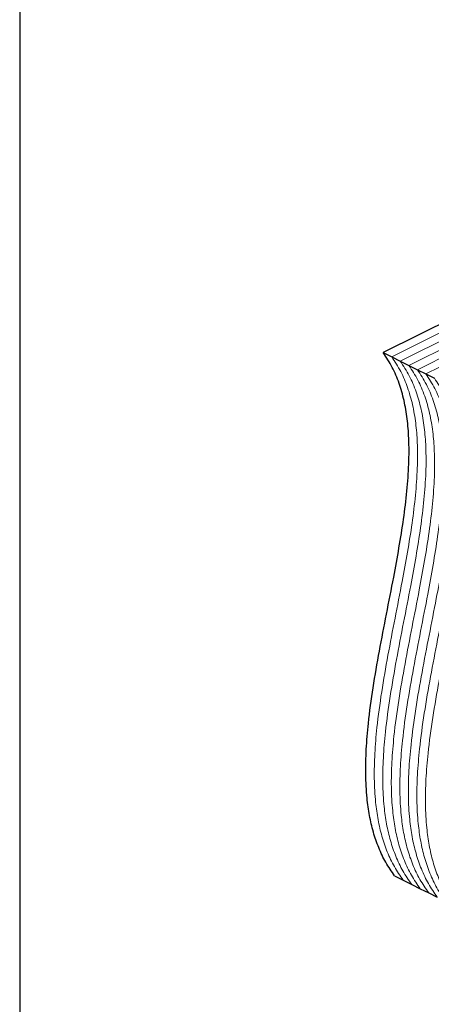
# Model space of a CAD drawing. Units: millimetres. Extents: x -1025 to -184, y -225 to 964.
# Drawn here: x -1025 to -838, y 222 to 670 of the extents above; entities that cross this region are included whole.
import ezdxf

# ---------------------------------------------------------------- set-up
doc = ezdxf.new("R2010")
doc.units = ezdxf.units.MM
doc.header["$MEASUREMENT"] = 0
doc.layers.get('0').update_dxf_attribs({"linetype": 'CONTINUOUS', "lineweight": 15})
doc.layers.get('Defpoints').update_dxf_attribs({"linetype": 'CONTINUOUS'})

msp = doc.modelspace()

# ---------------------------------------------------------------- linework, layer by layer
at = {"color": 7, "linetype": 'Continuous', "lineweight": 25}
for p, q in [((-627.2, 634.63), (-859.94, 518.26)), ((-859.94, 518.26), (-856.06, 516.32)), ((-856.06, 516.32), (-852.18, 514.38)), ((-852.18, 514.38), (-848.3, 512.44)), ((-848.3, 512.44), (-844.42, 510.5)), ((-844.42, 510.5), (-840.54, 508.56)), ((-840.54, 508.56), (-836.66, 506.62)), ((-854.76, 280.14), (-850.89, 278.2)), ((-850.89, 278.2), (-847.01, 276.26)), ((-847.01, 276.26), (-843.13, 274.32)), ((-843.13, 274.32), (-839.25, 272.38)), ((-839.25, 272.38), (-835.37, 270.44))]:
    msp.add_line(p, q, dxfattribs=at)
at = {"color": 7, "linetype": 'Continuous', "lineweight": 5}
for p, q in [((-623.32, 632.69), (-856.06, 516.32)), ((-623.32, 632.69), (-856.06, 516.32)), ((-619.44, 630.75), (-852.18, 514.38)), ((-619.44, 630.75), (-852.18, 514.38)), ((-615.56, 628.81), (-848.3, 512.44)), ((-615.56, 628.81), (-848.3, 512.44)), ((-611.68, 626.87), (-844.42, 510.5)), ((-611.68, 626.87), (-844.42, 510.5)), ((-607.8, 624.93), (-840.54, 508.56)), ((-607.8, 624.93), (-840.54, 508.56))]:
    msp.add_line(p, q, dxfattribs=at)
at = {"color": 7, "linetype": 'Continuous', "lineweight": 25}
msp.add_open_spline([(-854.76, 280.14), (-856.15, 282.14), (-858.87, 286.07), (-862.06, 292.82), (-864.53, 299.97), (-866.28, 307.54), (-867.51, 316.3), (-868.04, 326.36), (-867.77, 337.76), (-866.67, 350.92), (-864.64, 365.85), (-861.74, 382.49), (-858.48, 399.29), (-855.39, 414.98), (-852.75, 429.41), (-850.65, 442.49), (-849.08, 455.24), (-848.2, 467.58), (-848.17, 478.57), (-848.95, 488.21), (-850.38, 496.6), (-852.64, 504.47), (-855.74, 511.86), (-858.52, 516.1), (-859.94, 518.26)], degree=3, knots=[0, 0, 0, 0, 0.038382, 0.075135, 0.11072, 0.145548, 0.179966, 0.224864, 0.26997, 0.315532, 0.377397, 0.440099, 0.50325, 0.566329, 0.616379, 0.665805, 0.714453, 0.762299, 0.809497, 0.846377, 0.883399, 0.92098, 0.959644, 1, 1, 1, 1], dxfattribs=at)
at = {"color": 7, "linetype": 'Continuous', "lineweight": 5}
for points in [[(-850.89, 278.2), (-852.27, 280.2), (-854.99, 284.13), (-858.19, 290.88), (-860.65, 298.03), (-862.4, 305.6), (-863.63, 314.36), (-864.16, 324.42), (-863.89, 335.83), (-862.79, 348.98), (-860.76, 363.91), (-857.86, 380.55), (-854.6, 397.35), (-851.51, 413.04), (-848.87, 427.47), (-846.77, 440.55), (-845.2, 453.31), (-844.32, 465.64), (-844.29, 476.63), (-845.07, 486.27), (-846.5, 494.66), (-848.76, 502.54), (-851.86, 509.92), (-854.64, 514.16), (-856.06, 516.32)], [(-850.89, 278.2), (-852.27, 280.2), (-854.99, 284.13), (-858.19, 290.88), (-860.65, 298.03), (-862.4, 305.6), (-863.63, 314.36), (-864.16, 324.42), (-863.89, 335.83), (-862.79, 348.98), (-860.76, 363.91), (-857.86, 380.55), (-854.6, 397.35), (-851.51, 413.04), (-848.87, 427.47), (-846.77, 440.55), (-845.2, 453.31), (-844.32, 465.64), (-844.29, 476.63), (-845.07, 486.27), (-846.5, 494.66), (-848.76, 502.54), (-851.86, 509.92), (-854.64, 514.16), (-856.06, 516.32)], [(-847.01, 276.26), (-848.4, 278.26), (-851.11, 282.19), (-854.31, 288.94), (-856.77, 296.09), (-858.53, 303.66), (-859.75, 312.42), (-860.29, 322.48), (-860.01, 333.89), (-858.92, 347.04), (-856.88, 361.97), (-853.98, 378.61), (-850.72, 395.41), (-847.63, 411.1), (-844.99, 425.53), (-842.9, 438.61), (-841.32, 451.37), (-840.44, 463.7), (-840.42, 474.69), (-841.19, 484.33), (-842.62, 492.72), (-844.88, 500.6), (-847.98, 507.98), (-850.76, 512.22), (-852.18, 514.38)], [(-847.01, 276.26), (-848.4, 278.26), (-851.11, 282.19), (-854.31, 288.94), (-856.77, 296.09), (-858.53, 303.66), (-859.75, 312.42), (-860.29, 322.48), (-860.01, 333.89), (-858.92, 347.04), (-856.88, 361.97), (-853.98, 378.61), (-850.72, 395.41), (-847.63, 411.1), (-844.99, 425.53), (-842.9, 438.61), (-841.32, 451.37), (-840.44, 463.7), (-840.42, 474.69), (-841.19, 484.33), (-842.62, 492.72), (-844.88, 500.6), (-847.98, 507.98), (-850.76, 512.22), (-852.18, 514.38)], [(-843.13, 274.32), (-844.52, 276.32), (-847.23, 280.25), (-850.43, 287), (-852.89, 294.15), (-854.65, 301.72), (-855.87, 310.48), (-856.41, 320.54), (-856.13, 331.95), (-855.04, 345.1), (-853.01, 360.04), (-850.1, 376.67), (-846.84, 393.47), (-843.75, 409.16), (-841.11, 423.59), (-839.02, 436.67), (-837.44, 449.43), (-836.56, 461.76), (-836.54, 472.75), (-837.31, 482.39), (-838.75, 490.78), (-841, 498.66), (-844.1, 506.04), (-846.88, 510.28), (-848.3, 512.44)], [(-843.13, 274.32), (-844.52, 276.32), (-847.23, 280.25), (-850.43, 287), (-852.89, 294.15), (-854.65, 301.72), (-855.87, 310.48), (-856.41, 320.54), (-856.13, 331.95), (-855.04, 345.1), (-853.01, 360.04), (-850.1, 376.67), (-846.84, 393.47), (-843.75, 409.16), (-841.11, 423.59), (-839.02, 436.67), (-837.44, 449.43), (-836.56, 461.76), (-836.54, 472.75), (-837.31, 482.39), (-838.75, 490.78), (-841, 498.66), (-844.1, 506.04), (-846.88, 510.28), (-848.3, 512.44)], [(-839.25, 272.38), (-840.64, 274.38), (-843.36, 278.31), (-846.55, 285.06), (-849.02, 292.21), (-850.77, 299.78), (-851.99, 308.54), (-852.53, 318.6), (-852.25, 330.01), (-851.16, 343.16), (-849.13, 358.1), (-846.23, 374.73), (-842.96, 391.53), (-839.88, 407.22), (-837.23, 421.65), (-835.14, 434.73), (-833.56, 447.49), (-832.68, 459.82), (-832.66, 470.81), (-833.43, 480.45), (-834.87, 488.84), (-837.12, 496.72), (-840.23, 504.11), (-843, 508.34), (-844.42, 510.5)], [(-839.25, 272.38), (-840.64, 274.38), (-843.36, 278.31), (-846.55, 285.06), (-849.02, 292.21), (-850.77, 299.78), (-851.99, 308.54), (-852.53, 318.6), (-852.25, 330.01), (-851.16, 343.16), (-849.13, 358.1), (-846.23, 374.73), (-842.96, 391.53), (-839.88, 407.22), (-837.23, 421.65), (-835.14, 434.73), (-833.56, 447.49), (-832.68, 459.82), (-832.66, 470.81), (-833.43, 480.45), (-834.87, 488.84), (-837.12, 496.72), (-840.23, 504.11), (-843, 508.34), (-844.42, 510.5)], [(-835.37, 270.44), (-836.76, 272.44), (-839.48, 276.37), (-842.67, 283.12), (-845.14, 290.27), (-846.89, 297.84), (-848.11, 306.6), (-848.65, 316.66), (-848.38, 328.07), (-847.28, 341.22), (-845.25, 356.16), (-842.35, 372.79), (-839.08, 389.59), (-836, 405.28), (-833.35, 419.71), (-831.26, 432.79), (-829.69, 445.55), (-828.8, 457.89), (-828.78, 468.87), (-829.55, 478.51), (-830.99, 486.9), (-833.24, 494.78), (-836.35, 502.17), (-839.12, 506.4), (-840.54, 508.56)], [(-835.37, 270.44), (-836.76, 272.44), (-839.48, 276.37), (-842.67, 283.12), (-845.14, 290.27), (-846.89, 297.84), (-848.11, 306.6), (-848.65, 316.66), (-848.38, 328.07), (-847.28, 341.22), (-845.25, 356.16), (-842.35, 372.79), (-839.08, 389.59), (-836, 405.28), (-833.35, 419.71), (-831.26, 432.79), (-829.69, 445.55), (-828.8, 457.89), (-828.78, 468.87), (-829.55, 478.51), (-830.99, 486.9), (-833.24, 494.78), (-836.35, 502.17), (-839.12, 506.4), (-840.54, 508.56)], [(-831.49, 268.5), (-832.88, 270.5), (-835.6, 274.43), (-838.79, 281.18), (-841.26, 288.33), (-843.01, 295.9), (-844.24, 304.66), (-844.77, 314.72), (-844.5, 326.13), (-843.4, 339.28), (-841.37, 354.22), (-838.47, 370.85), (-835.2, 387.65), (-832.12, 403.34), (-829.47, 417.77), (-827.38, 430.85), (-825.81, 443.61), (-824.92, 455.95), (-824.9, 466.93), (-825.68, 476.57), (-827.11, 484.96), (-829.37, 492.84), (-832.47, 500.23), (-835.24, 504.46), (-836.66, 506.62)], [(-831.49, 268.5), (-832.88, 270.5), (-835.6, 274.43), (-838.79, 281.18), (-841.26, 288.33), (-843.01, 295.9), (-844.24, 304.66), (-844.77, 314.72), (-844.5, 326.13), (-843.4, 339.28), (-841.37, 354.22), (-838.47, 370.85), (-835.2, 387.65), (-832.12, 403.34), (-829.47, 417.77), (-827.38, 430.85), (-825.81, 443.61), (-824.92, 455.95), (-824.9, 466.93), (-825.68, 476.57), (-827.11, 484.96), (-829.37, 492.84), (-832.47, 500.23), (-835.24, 504.46), (-836.66, 506.62)], [(-827.61, 266.56), (-829, 268.57), (-831.72, 272.49), (-834.91, 279.24), (-837.38, 286.39), (-839.13, 293.96), (-840.36, 302.72), (-840.89, 312.79), (-840.62, 324.19), (-839.52, 337.34), (-837.49, 352.28), (-834.59, 368.91), (-831.32, 385.72), (-828.24, 401.4), (-825.59, 415.83), (-823.5, 428.91), (-821.93, 441.67), (-821.04, 454.01), (-821.02, 464.99), (-821.8, 474.63), (-823.23, 483.02), (-825.49, 490.9), (-828.59, 498.29), (-831.37, 502.52), (-832.78, 504.68)], [(-827.61, 266.56), (-829, 268.57), (-831.72, 272.49), (-834.91, 279.24), (-837.38, 286.39), (-839.13, 293.96), (-840.36, 302.72), (-840.89, 312.79), (-840.62, 324.19), (-839.52, 337.34), (-837.49, 352.28), (-834.59, 368.91), (-831.32, 385.72), (-828.24, 401.4), (-825.59, 415.83), (-823.5, 428.91), (-821.93, 441.67), (-821.04, 454.01), (-821.02, 464.99), (-821.8, 474.63), (-823.23, 483.02), (-825.49, 490.9), (-828.59, 498.29), (-831.37, 502.52), (-832.78, 504.68)]]:
    msp.add_open_spline(points, degree=3, knots=[0, 0, 0, 0, 0.038382, 0.075135, 0.11072, 0.145548, 0.179966, 0.224864, 0.26997, 0.315532, 0.377397, 0.440099, 0.50325, 0.566329, 0.616379, 0.665805, 0.714453, 0.762299, 0.809497, 0.846377, 0.883399, 0.92098, 0.959644, 1, 1, 1, 1], dxfattribs=at)
at = {"layer": 'Defpoints'}
msp.add_lwpolyline([(-184.42, 963.6), (-1025.37, 963.6), (-1025.37, -224.74), (-185.22, -224.8)], close=True, dxfattribs=at)

doc.saveas('drawing.dxf')
